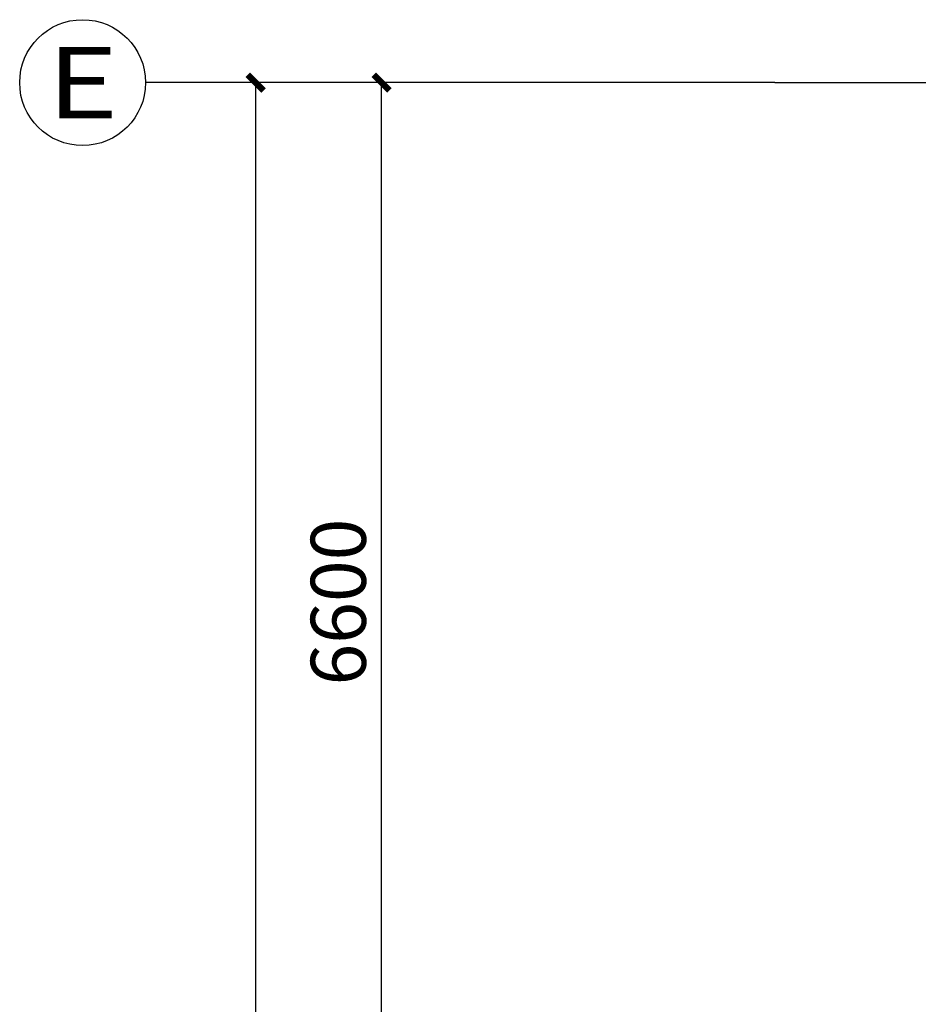
# Model space of a CAD drawing. Extents: x 296166 to 995696, y -262390 to 250739.
# Drawn here: x 313831 to 319542, y -84005 to -77749 of the extents above; entities that cross this region are included whole.
import ezdxf
from ezdxf.enums import TextEntityAlignment as Align

# ---------------------------------------------------------------- set-up
doc = ezdxf.new("R2010")
doc.units = 0
doc.header["$LTSCALE"] = 1000
doc.linetypes.add('DOTE', pattern=[2.42, 2, -0.2, 0.02, -0.2])
doc.layers.get('Defpoints').update_dxf_attribs({"color": 8})
doc.layers.add('A-AXIS', color=8, linetype='DOTE', plot=False)
for name, color, linetype in [('A-AXIS-DIM', 8, 'Continuous'), ('A-AXIS-TEXT', 8, 'Continuous'), ('A-PLAN-LATRINE', 8, 'Continuous'), ('AXIS_TEXT', 7, 'Continuous')]:
    doc.layers.add(name, color=color, linetype=linetype)
doc.styles.add('_TCH_AXIS', font='COMPLEX', dxfattribs={"bigfont": 'GBCBIG'})
doc.styles.add('COMPLEX', font='COMPLEX')
doc.styles.add('中元仿宋_T3', font='sim.shx', dxfattribs={"width": 0.75, "bigfont": 'hzf.shx'})
doc.dimstyles.new('_TCH_ARCH&&100', dxfattribs={"dimtxt": 350, "dimasz": 100, "dimexe": 250, "dimexo": 300, "dimgap": 100, "dimtad": 1, "dimdec": 0, "dimzin": 0, "dimdsep": 46, "dimtxsty": '中元仿宋_T3', "dimblk": 'ARCHTICK', "dimcen": 0.09, "dimclrt": 7, "dimazin": 2, "dimtfac": 1, "dimtdec": 0, "dimtix": 1, "dimtmove": 2, "dimatfit": 3, "dimfxl": 0, "dimtolj": 1, "dimtzin": 0, "dimarcsym": 0})

# ---------------------------------------------------------------- blocks, each defined once
blk = doc.blocks.new('_AXISO')
blk.add_circle((0, 0), 0.5)
at = {"layer": 'AXIS_TEXT', "style": 'COMPLEX', "width": 1.041667}
blk.add_attdef('A', text='', height=0.56, dxfattribs=at).set_placement((-0.25, -0.28), (0.25, -0.28), align=Align.FIT)
blk = doc.blocks.new('_ArchTick')
at = {"color": 0, "linetype": 'ByBlock', "const_width": 0.4}
blk.add_lwpolyline([(-0.5, -0.5), (0.5, 0.5)], dxfattribs=at)
blk = doc.blocks.new('*D491')
at = {"layer": 'A-AXIS-DIM', "color": 0, "lineweight": -2, "transparency": 16777216}
for p, q in [((7665.2, 42900), (4415.2, 42900)), ((4665.2, 12300), (4665.2, 42900)), ((7665.2, 12300), (4415.2, 12300))]:
    blk.add_line(p, q, dxfattribs=at)
at = {"layer": 'Defpoints', "color": 0, "transparency": 16777216}
for p in [(4665.2, 42900), (7965.2, 42900), (7965.2, 12300)]:
    blk.add_point(p, dxfattribs=at)
at = {"layer": 'A-AXIS-DIM', "color": 0, "lineweight": -2, "transparency": 16777216, "xscale": 100, "yscale": 100, "zscale": 100}
for p, rotation in [((4665.2, 42900), 90), ((4665.2, 12300), 270)]:
    blk.add_blockref('_ArchTick', p, dxfattribs=dict(at, rotation=rotation))
at = {"layer": 'A-AXIS-DIM', "color": 7, "transparency": 16777216, "insert": (4390.2, 27600), "char_height": 350, "attachment_point": 5, "rotation": 90, "style": '中元仿宋_T3'}
blk.add_mtext('\\A1;30600', dxfattribs=at)
blk = doc.blocks.new('*D495')
at = {"layer": 'A-AXIS-DIM', "color": 0, "lineweight": -2, "transparency": 16777216}
for p, q in [((7665.2, 42900), (5215.2, 42900)), ((5465.2, 36300), (5465.2, 42900)), ((7665.2, 36300), (5215.2, 36300))]:
    blk.add_line(p, q, dxfattribs=at)
at = {"layer": 'Defpoints', "color": 0, "transparency": 16777216}
for p in [(5465.2, 42900), (7965.2, 42900), (7965.2, 36300)]:
    blk.add_point(p, dxfattribs=at)
at = {"layer": 'A-AXIS-DIM', "color": 0, "lineweight": -2, "transparency": 16777216, "xscale": 100, "yscale": 100, "zscale": 100}
for p, rotation in [((5465.2, 42900), 90), ((5465.2, 36300), 270)]:
    blk.add_blockref('_ArchTick', p, dxfattribs=dict(at, rotation=rotation))
at = {"layer": 'A-AXIS-DIM', "color": 7, "transparency": 16777216, "insert": (5190.2, 39600), "char_height": 350, "attachment_point": 5, "rotation": 90, "style": '中元仿宋_T3'}
blk.add_mtext('\\A1;6600', dxfattribs=at)
blk = doc.blocks.new('A$C30D24BAD')
at = {"layer": 'A-AXIS', "color": 8}
blk.add_line((7965.2, 42900), (45058.9, 42900), dxfattribs=at)
at = {"layer": 'A-AXIS-DIM', "color": 8}
blk.add_line((7965.2, 42900), (3965.2, 42900), dxfattribs=at)
ref = blk.add_blockref('_AXISO', (3565.2, 42900), dxfattribs=dict(at, xscale=800, yscale=800, zscale=800))
ref.add_attrib('A', 'E', dxfattribs={"layer": 'A-AXIS-TEXT', "color": 8, "height": 452.5, "style": '_TCH_AXIS', "width": 1.3125}).set_placement((3338.9, 42673.7), (3791.5, 42673.7), align=Align.FIT)
for p1, distance, picture, middle in [((7965.2, 12300), 3300, '*D491', (4390.2, 27600)), ((7965.2, 36300), 2500, '*D495', (5190.2, 39600))]:
    dim = blk.add_aligned_dim(p1=p1, p2=(7965.2, 42900), distance=distance, dimstyle='_TCH_ARCH&&100', dxfattribs=at)
    dim.commit()
    dim.dimension.update_dxf_attribs({"geometry": picture, "text_midpoint": middle})

msp = doc.modelspace()

# ---------------------------------------------------------------- block references
at = {"layer": 'A-PLAN-LATRINE'}
msp.add_blockref('A$C30D24BAD', (310665.800527, -121049.221437), dxfattribs=at)

doc.saveas('drawing.dxf')
